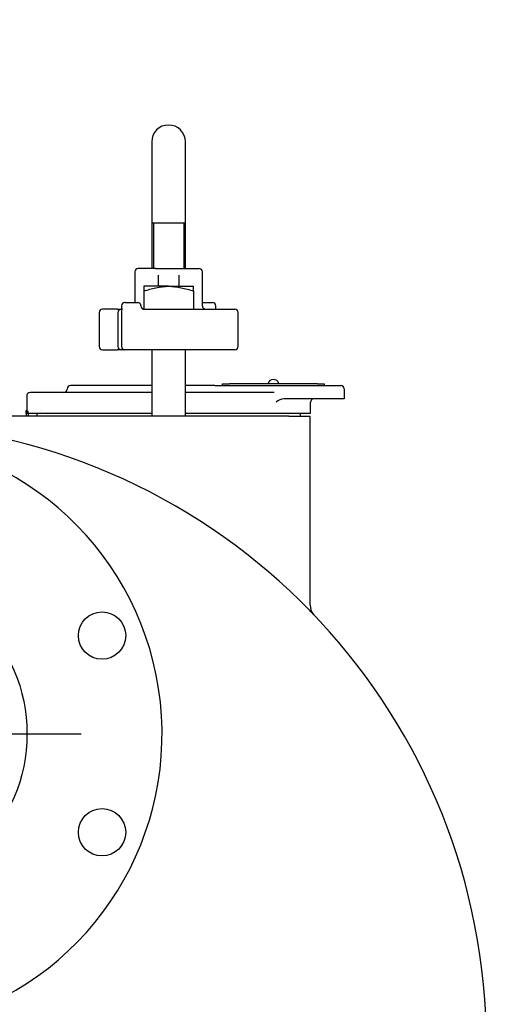
# Model space of a CAD drawing. Units: inches. Extents: x 0 to 17, y 0 to 11.
# Drawn here: x 5.8 to 6.9, y 5.1 to 7.4 of the extents above; entities that cross this region are included whole.
import ezdxf
from ezdxf import colors
from ezdxf.entities.mleader import LeaderData, LeaderLine
from ezdxf.enums import TextEntityAlignment as Align
from ezdxf.lldxf.tags import DXFTag
from ezdxf.math import Vec2, Vec3

# ---------------------------------------------------------------- set-up
doc = ezdxf.new("R2010")
doc.units = ezdxf.units.IN
doc.header["$MEASUREMENT"] = 0
for name, color, linetype in [('31912009', 7, 'Continuous'), ('38111004', 7, 'Continuous'), ('38224610', 7, 'Continuous'), ('38241005', 7, 'Continuous'), ('38642402_1', 7, 'Continuous'), ('38681819', 7, 'Continuous'), ('38816097', 7, 'Continuous'), ('A1014_15991', 7, 'Continuous'), ('BM^04_03_17000', 7, 'Continuous'), ('Default', 7, 'Continuous'), ('P04_15079', 7, 'Continuous')]:
    doc.layers.add(name, color=color, linetype=linetype)
doc.styles.add('SEACAD_Arial', font='arial.ttf')
tags = doc.linetypes.add('CENTER2', pattern=[1.125, 0.75, -0.125, 0.125, -0.125]).pattern_tags.tags
tags[10:11] = [DXFTag(74, 4), DXFTag(75, 0), DXFTag(340, '0'), DXFTag(46, 0.0), DXFTag(50, 0.0), DXFTag(44, 0.0), DXFTag(45, 0.0)]
tags[8:9] = [DXFTag(74, 4), DXFTag(75, 0), DXFTag(340, '0'), DXFTag(46, 0.0), DXFTag(50, 0.0), DXFTag(44, 0.0), DXFTag(45, 0.0)]
tags[6:7] = [DXFTag(74, 4), DXFTag(75, 0), DXFTag(340, '0'), DXFTag(46, 0.0), DXFTag(50, 0.0), DXFTag(44, 0.0), DXFTag(45, 0.0)]
tags[4:5] = [DXFTag(74, 4), DXFTag(75, 0), DXFTag(340, '0'), DXFTag(46, 0.0), DXFTag(50, 0.0), DXFTag(44, 0.0), DXFTag(45, 0.0)]
doc.dimstyles.new('Outline', dxfattribs={"dimtxt": 0.015625, "dimasz": 0.03125, "dimexe": 0.007812, "dimexo": 0.007812, "dimgap": 0.003906, "dimtad": 0, "dimtih": 1, "dimtoh": 1, "dimlfac": 8, "dimzin": 4, "dimdsep": 46, "dimtxsty": 'SEACAD_Arial', "dimblk1": '_SE_FILLED', "dimblk2": '_SE_FILLED', "dimsah": 1, "dimcen": 0.007812, "dimadec": 0, "dimazin": 0, "dimtfac": 1, "dimtdec": 1, "dimtofl": 0, "dimtmove": 0, "dimatfit": 3, "dimfxl": 1, "dimtolj": 1, "dimtzin": 4, "dimarcsym": 0})

# ---------------------------------------------------------------- blocks, each defined once
blk = doc.blocks.new('SEANNOT_GROUP')
at = {"layer": 'Default', "color": 7, "linetype": 'CENTER2'}
for p, q in [((5.4383, 5.8754), (5.4383, 6.2504)), ((5.4383, 5.8129), (5.4383, 5.6879)), ((5.3133, 5.7504), (4.9383, 5.7504)), ((5.5008, 5.7504), (5.3758, 5.7504)), ((5.5633, 5.7504), (5.9383, 5.7504)), ((5.4383, 5.6254), (5.4383, 5.2504))]:
    blk.add_line(p, q, dxfattribs=at)
blk = doc.blocks.new('SE')
at = {"layer": '31912009', "color": 7, "linetype": 'Continuous'}
for p, q in [((6.1017, 7.1179), (6.1017, 7.0476)), ((6.1799, 7.0476), (6.1799, 7.1179)), ((6.1017, 7.0476), (6.1017, 6.9305)), ((6.1799, 6.9305), (6.1799, 7.0476)), ((6.1799, 6.9305), (6.1017, 6.9305)), ((6.1799, 6.9304), (6.1017, 6.9304)), ((6.1017, 6.9304), (6.1017, 6.8254)), ((6.1799, 6.8254), (6.1799, 6.9304))]:
    blk.add_line(p, q, dxfattribs=at)
at = {"layer": '31912009', "color": 7}
for p, q in [((6.1059, 6.9304), (6.1059, 6.8254)), ((6.1757, 6.9304), (6.1757, 6.8254))]:
    blk.add_line(p, q, dxfattribs=at)
at = {"layer": '31912009', "color": 7, "linetype": 'Continuous'}
blk.add_arc((6.1408, 7.1179), 0.0391, 0, 180, dxfattribs=at)
at = {"layer": '38111004', "color": 7, "linetype": 'Continuous'}
for p, q in [((6.1115, 6.8254), (6.0705, 6.8254)), ((6.1115, 6.8254), (6.1199, 6.8254)), ((6.1199, 6.8254), (6.1618, 6.8254)), ((6.1618, 6.8254), (6.1701, 6.8254)), ((6.1701, 6.8254), (6.2111, 6.8254)), ((6.0627, 6.8176), (6.0627, 6.7467)), ((6.1174, 6.7844), (6.1174, 6.8102)), ((6.1642, 6.8102), (6.1642, 6.7844)), ((6.2189, 6.7395), (6.2189, 6.8176)), ((6.0319, 6.7392), (6.0319, 6.7317)), ((6.0407, 6.7467), (6.0394, 6.7467)), ((6.0407, 6.7467), (6.0694, 6.7467)), ((6.2189, 6.7467), (6.2326, 6.7467)), ((6.2326, 6.7467), (6.2422, 6.7467)), ((6.2497, 6.7317), (6.2497, 6.7392)), ((5.9802, 6.7242), (5.9802, 6.6454)), ((6.0216, 6.7317), (5.9877, 6.7317)), ((6.0216, 6.7317), (6.0311, 6.7317)), ((6.0236, 6.7242), (6.0236, 6.6454)), ((6.0344, 6.7317), (6.0319, 6.7317)), ((6.0319, 6.7317), (6.0319, 6.6454)), ((6.0815, 6.7317), (6.2939, 6.7317)), ((6.3014, 6.6454), (6.3014, 6.7242)), ((5.9877, 6.6379), (6.0216, 6.6379)), ((6.0311, 6.6379), (6.0216, 6.6379)), ((6.0394, 6.6379), (6.0311, 6.6379)), ((6.0394, 6.6379), (6.0407, 6.6379)), ((6.2939, 6.6379), (6.0407, 6.6379))]:
    blk.add_line(p, q, dxfattribs=at)
for centre, radius, start, end in [((6.0705, 6.8176), 0.00781, 90, 180), ((6.2111, 6.8176), 0.00781, 0, 90), ((6.0394, 6.7392), 0.0075, 90, 180), ((6.0694, 6.7392), 0.0075, 0, 90), ((6.0844, 6.7392), 0.0075, 180, 270), ((6.2267, 6.7395), 0.00781, 180, 270), ((6.2422, 6.7392), 0.0075, 0, 90), ((5.9877, 6.7242), 0.0075, 90, 180), ((6.0311, 6.7242), 0.0075, 90, 180), ((6.2939, 6.7242), 0.0075, 0, 90), ((5.9877, 6.6454), 0.0075, 180, 270), ((6.0311, 6.6454), 0.0075, 180, 270), ((6.0394, 6.6454), 0.0075, 180, 270), ((6.2939, 6.6454), 0.0075, 270, 0)]:
    blk.add_arc(centre, radius, start, end, dxfattribs=at)
at = {"layer": '38224610', "color": 7, "linetype": 'Continuous'}
for p, q in [((5.8668, 6.4842), (5.7539, 6.4842)), ((6.0348, 6.4842), (5.8668, 6.4842)), ((6.2469, 6.4842), (6.0348, 6.4842)), ((6.4187, 6.4842), (6.2469, 6.4842)), ((6.4187, 6.4842), (6.4683, 6.4842)), ((6.4683, 6.0475), (6.4683, 6.4842))]:
    blk.add_line(p, q, dxfattribs=at)
for centre, radius, start, end in [((5.4383, 5.0317), 1.4375, 0, 85.8543), ((6.4974, 6.0461), 0.0289, 177.1346, 220.3411)]:
    blk.add_arc(centre, radius, start, end, dxfattribs=at)
blk.add_open_spline([(6.4678, 6.035), (6.4738, 6.0288), (6.477, 6.0255), (6.477, 6.0254), (6.477, 6.0254), (6.477, 6.0254)], degree=3, knots=[0.3006432, 0.3006432, 0.3006432, 0.3006432, 0.5, 0.5, 0.5002932, 0.5002932, 0.5002932, 0.5002932], dxfattribs=at)
at = {"layer": '38241005', "color": 7, "linetype": 'Continuous'}
for p, q in [((6.1017, 6.5554), (5.9142, 6.5554)), ((6.2474, 6.5554), (6.1799, 6.5554)), ((6.2474, 6.5554), (6.2658, 6.5554)), ((6.2658, 6.5554), (6.4846, 6.5554)), ((6.4846, 6.5554), (6.5392, 6.5554)), ((5.8127, 6.5314), (5.8127, 6.4917)), ((6.1017, 6.5392), (5.8205, 6.5392)), ((5.9064, 6.5476), (5.9064, 6.547)), ((6.3819, 6.5392), (6.1799, 6.5392)), ((6.3848, 6.539), (6.3819, 6.5392)), ((6.5471, 6.5476), (6.5471, 6.5242)), ((6.4132, 6.5242), (6.4081, 6.5242)), ((6.4846, 6.5242), (6.4132, 6.5242)), ((6.4689, 6.4917), (6.4689, 6.5164)), ((6.5471, 6.5242), (6.4846, 6.5242)), ((5.8127, 6.4917), (6.1017, 6.4917)), ((6.1799, 6.4917), (6.4689, 6.4917))]:
    blk.add_line(p, q, dxfattribs=at)
for centre, radius, start, end in [((5.9142, 6.5476), 0.00781, 90, 180), ((6.5392, 6.5476), 0.00781, 0, 90), ((5.8205, 6.5314), 0.00781, 90, 180), ((5.8986, 6.547), 0.00781, 270, 0), ((6.4104, 6.4928), 0.0315, 94.2918, 131.4979), ((6.4767, 6.5164), 0.00781, 90, 180)]:
    blk.add_arc(centre, radius, start, end, dxfattribs=at)
at = {"layer": '38642402_1', "color": 7, "linetype": 'Continuous'}
for centre, radius in [((5.4383, 5.7504), 0.375), ((5.9869, 5.9776), 0.0547), ((5.9869, 5.5232), 0.0547)]:
    blk.add_circle(centre, radius, dxfattribs=at)
blk.add_arc((5.4383, 5.7504), 0.6875, 287.5435, 252.4565, dxfattribs=at)
at = {"layer": '38681819', "color": 7, "linetype": 'Continuous'}
for p, q in [((5.8358, 6.4917), (5.8358, 6.4842)), ((6.4458, 6.4842), (6.4458, 6.4917))]:
    blk.add_line(p, q, dxfattribs=at)
at = {"layer": '38816097', "color": 7, "linetype": 'Continuous'}
for p, q in [((6.2658, 6.5554), (6.2658, 6.5593)), ((6.2658, 6.5593), (6.2814, 6.5593)), ((6.4852, 6.5593), (6.2814, 6.5593)), ((6.4852, 6.5593), (6.5008, 6.5593)), ((6.5008, 6.5593), (6.5008, 6.5554))]:
    blk.add_line(p, q, dxfattribs=at)
at = {"layer": 'A1014_15991', "color": 7, "linetype": 'Continuous'}
for p, q in [((6.1408, 6.7844), (6.0832, 6.7844)), ((6.0832, 6.7844), (6.0832, 6.7733)), ((6.1408, 6.7844), (6.1984, 6.7844)), ((6.1984, 6.7733), (6.1984, 6.7844)), ((6.0832, 6.7733), (6.0832, 6.7318)), ((6.1984, 6.7733), (6.1984, 6.7317)), ((6.1017, 6.6379), (6.1017, 6.4842)), ((6.1799, 6.4842), (6.1799, 6.6379))]:
    blk.add_line(p, q, dxfattribs=at)
for points, knots in [([(6.0832, 6.7733), (6.0878, 6.7748), (6.0925, 6.7763), (6.1019, 6.7789), (6.1066, 6.7801), (6.1162, 6.7822), (6.1211, 6.783), (6.1285, 6.7838), (6.131, 6.7841), (6.1359, 6.7844), (6.1384, 6.7844), (6.1408, 6.7844)], [0, 0, 0, 0, 0.25, 0.25, 0.5, 0.5, 0.75, 0.75, 0.875, 0.875, 1, 1, 1, 1]), ([(6.1408, 6.7844), (6.1457, 6.7844), (6.1506, 6.7841), (6.1603, 6.783), (6.1651, 6.7822), (6.1795, 6.7792), (6.1891, 6.7764), (6.1984, 6.7733)], [0, 0, 0, 0, 0.25, 0.25, 0.5, 0.5, 1, 1, 1, 1])]:
    blk.add_open_spline(points, degree=3, knots=knots, dxfattribs=at)
at = {"layer": 'BM^04_03_17000', "color": 7, "linetype": 'Continuous'}
blk.add_arc((6.3833, 6.5564), 0.013, 12.8882, 167.1118, dxfattribs=at)
at = {"layer": 'P04_15079', "color": 7, "linetype": 'Continuous'}
for p, q in [((5.8127, 6.4967), (5.8108, 6.4967)), ((5.8108, 6.4967), (5.8114, 6.4842)), ((5.8108, 6.4967), (5.8108, 6.4967)), ((5.8446, 6.4967), (5.8444, 6.4967))]:
    blk.add_line(p, q, dxfattribs=at)
at = {"layer": 'P04_15079', "color": 7}
blk.add_line((5.8169, 6.4844), (5.8164, 6.4967), dxfattribs=at)
at = {"layer": 'P04_15079', "color": 7, "linetype": 'Continuous'}
blk.add_arc((5.8109, 6.499), 0.00235, 271.1162, 317.404, dxfattribs=at)
blk = doc.blocks.new('DMBLK126')
at = {"layer": 'Default', "linetype": 'Continuous'}
for points in [[(4.8446, 8.1737), (4.8446, 8.0903), (5.0946, 8.132)], [(5.6883, 8.1737), (5.4383, 8.132), (5.6883, 8.0903)]]:
    blk.add_hatch(color=7, dxfattribs=at).paths.add_polyline_path(points)
at = {"layer": 'Default', "color": 7, "linetype": 'Continuous'}
for p, q in [((5.0946, 6.6762), (5.0946, 8.1945)), ((5.4383, 6.0249), (5.4383, 8.1945)), ((5.0946, 8.132), (4.4332, 8.132)), ((5.9383, 8.132), (5.4383, 8.132))]:
    blk.add_line(p, q, dxfattribs=at)
at = {"layer": 'Default', "color": 7, "linetype": 'Continuous', "style": 'SEACAD_Arial'}
for s, p in [('2.75', (3.9169, 8.2883)), ('[', (3.8055, 8.1008)), ('69,8', (3.9169, 8.1008)), (']', (4.3218, 8.1008))]:
    blk.add_text(s, height=0.125, dxfattribs=at).set_placement(p, align=Align.TOP_LEFT)
blk = doc.blocks.new('_SE_FILLED')
at = {"color": 0}
blk.add_line((0, 0), (-1, 0), dxfattribs=at)
blk.add_solid([(0, 0), (-1, -0.1665), (-1, 0.1665), (0, 0)], dxfattribs=at)
blk = doc.blocks.new('_Dot')
at = {"color": 0, "linetype": 'ByBlock', "lineweight": -2}
blk.add_line((-0.5, 0), (-1, 0), dxfattribs=at)
at = {"color": 0, "linetype": 'ByBlock', "const_width": 0.5}
blk.add_lwpolyline([(-0.25, 0, 1), (0.25, 0, 1)], format="xyb", close=True, dxfattribs=at)

msp = doc.modelspace()

# ---------------------------------------------------------------- block references
at = {"layer": 'Default'}
for name in ['SE', 'SEANNOT_GROUP']:
    msp.add_blockref(name, (0, 0), dxfattribs=at)

# ---------------------------------------------------------------- dimensions: what is measured, and where the dimension line sits
at = {"layer": 'Default', "color": 7, "linetype": 'Continuous'}
dim = msp.add_linear_dim(base=(5.0946, 8.132), p1=(5.4383, 5.7504), p2=(5.0946, 6.6137), text='\\A1;<>', dimstyle='Outline', override={"dimtxt": 0.125, "dimasz": 0.25, "dimexe": 0.0625, "dimexo": 0.0625, "dimgap": 0.03125, "dimpost": '\\X', "dimcen": 0.0625}, dxfattribs=at)
dim.commit()
dim.dimension.update_dxf_attribs({"geometry": 'DMBLK126', "text_midpoint": (4.4332, 8.132), "dimtype": 160})

# ---------------------------------------------------------------- leaders
ml = msp.add_multileader_mtext('Standard', dxfattribs=at)
ml.set_content('{\\pxsm0.9;\\fMicrosoft Sans Serif|b0||i0||c0|p34;\\W1.;19023\\P}', color=256)
ml.set_leader_properties()
ml.set_arrow_properties(name='DOT')
ml.build(insert=Vec2(0, 0))
ml.multileader.update_dxf_attribs({"leader_type": 0, "dogleg_length": 0, "arrow_head_size": 0.188})
ctx = ml.context
ctx.base_point, ctx.char_height, ctx.arrow_head_size, ctx.landing_gap_size = Vec3(10.0958, 10.4426), 0.188, 0.188, 0.094
ctx.text_align_type = 1
notes = []
notes.append((ctx, [(0, (0, 0, 0), (0, 0), (1, 0), 1, [])]))
ctx.mtext.insert, ctx.mtext.alignment = Vec3(10.5308, 10.5382), 2
ml = msp.add_multileader_mtext('Standard', dxfattribs=at)
ml.set_content('{\\pxsm0.9;\\fHelvetica-Narrow|b0||i0||c0|p34;\\W1.;1\\P}', color=256)
ml.set_leader_properties()
ml.set_arrow_properties(name='DOT')
ml.build(insert=Vec2(0, 0))
ml.multileader.update_dxf_attribs({"leader_type": 0, "dogleg_length": 0, "arrow_head_size": 0.09})
ctx = ml.context
ctx.base_point, ctx.char_height, ctx.arrow_head_size, ctx.landing_gap_size = Vec3(11.9878, 10.3932), 0.09, 0.09, 0.045
notes.append((ctx, [(0, (0, 0, 0), (0, 0), (1, 0), 1, [])]))
ctx.mtext.insert = Vec3(12.0778, 10.4382)
ml = msp.add_multileader_mtext('Standard', dxfattribs=at)
ml.set_content('{\\pxsm0.9;\\fHelvetica-Narrow|b0||i0||c0|p34;\\W1.;1\\P}', color=256)
ml.set_leader_properties()
ml.set_arrow_properties(name='DOT')
ml.build(insert=Vec2(0, 0))
ml.multileader.update_dxf_attribs({"leader_type": 0, "dogleg_length": 0, "arrow_head_size": 0.09})
ctx = ml.context
ctx.base_point, ctx.char_height, ctx.arrow_head_size, ctx.landing_gap_size = Vec3(11.6315, 10.3903), 0.09, 0.09, 0.045
notes.append((ctx, [(0, (0, 0, 0), (0, 0), (1, 0), 1, [])]))
ctx.mtext.insert = Vec3(11.7215, 10.4353)
ml = msp.add_multileader_mtext('Standard', dxfattribs=at)
ml.set_content('{\\pxsm0.9;\\fArial|b0||i0||c0|p34;\\W1.;DISCHARGE:\\P6.00 NOMINAL WITH\\P8 HOLES .88/[22,4] DIA\\PEQUALLY SPACED ON A\\P9.50/[241,3] DIA B.C.\\P}', color=256)
ml.set_leader_properties()
ml.build(insert=Vec2(0, 0))
ml.multileader.update_dxf_attribs({"dogleg_length": 0.1875, "arrow_head_size": 0.25})
ctx = ml.context
ctx.base_point, ctx.char_height, ctx.arrow_head_size, ctx.landing_gap_size = Vec3(6.9148, 8.7991), 0.125, 0.25, 0.0625
notes.append((ctx, [(0, (1, 1, 0), (6.7548, 8.7716), (1, 0), 0.1875, [(0, [(5.6104, 7.3637)], 0, [])])]))
ctx.mtext.insert = Vec3(7.0048, 8.8514)
for ctx, leaders in notes:
    for number, flags, end, landing, length, lines in leaders:
        leader = LeaderData()
        leader.index, (leader.has_last_leader_line, leader.has_dogleg_vector, leader.attachment_direction) = number, flags
        leader.last_leader_point, leader.dogleg_vector, leader.dogleg_length = Vec3(end), Vec3(landing), length
        for number, points, colour, breaks in lines:
            line = LeaderLine()
            line.index, line.vertices, line.color, line.breaks = number, Vec3.list(points), colors.encode_raw_color(colour), breaks
            leader.lines.append(line)
        ctx.leaders.append(leader)

doc.saveas('drawing.dxf')
